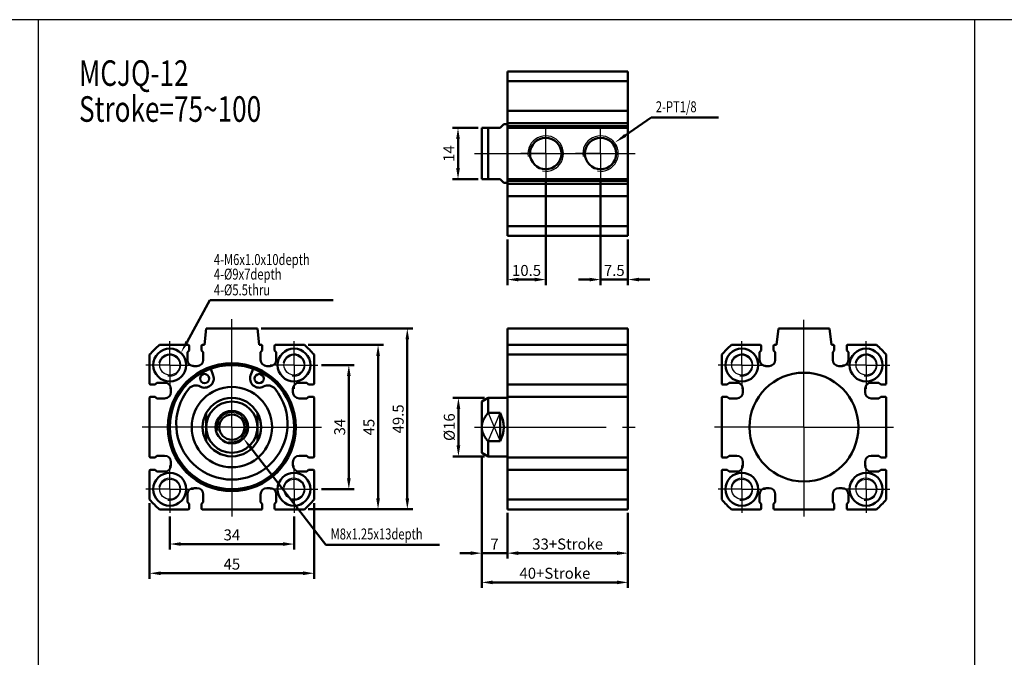
# Model space of a CAD drawing. Units: millimetres. Extents: x 1216 to 2285, y -222 to 421.
# Drawn here: x 1726 to 1995, y 246 to 421 of the extents above; entities that cross this region are included whole.
import ezdxf

# ---------------------------------------------------------------- set-up
doc = ezdxf.new("R2010")
doc.units = ezdxf.units.MM
doc.header["$LTSCALE"] = 3
doc.header["$PDMODE"] = 65
doc.header["$PDSIZE"] = 8.3
doc.linetypes.add('AM_ISO08W050', pattern=[18, 12, -1.5, 3, -1.5])
doc.linetypes.add('AM_ISO08W050X2', pattern=[9, 6, -0.75, 1.5, -0.75])
doc.layers.get('0').update_dxf_attribs({"linetype": 'CONTINUOUS'})
doc.layers.get('DEFPOINTS').update_dxf_attribs({"linetype": 'CONTINUOUS'})
for name, color, linetype, lineweight in [('AM_4', 3, 'CONTINUOUS', 25), ('AM_5', 5, 'CONTINUOUS', 50), ('AM_7', 1, 'AM_ISO08W050', 25), ('AM_VIS', 7, 'CONTINUOUS', 50)]:
    doc.layers.add(name, color=color, linetype=linetype, lineweight=lineweight)
doc.styles.add('CHINESET', font='simplex.shx', dxfattribs={"bigfont": 'chineset.shx'})
doc.styles.add('DAYUS', font='simplex', dxfattribs={"bigfont": 'dayus'})
doc.styles.get("Standard").update_dxf_attribs({"font": 'ISOCP.SHX'})
doc.dimstyles.new('AM_ISO$0', dxfattribs={"dimtxt": 3, "dimasz": 3, "dimexe": 1.5, "dimexo": 1, "dimgap": 1, "dimtad": 1, "dimdsep": 46, "dimtxsty": 'Standard', "dimcen": 0, "dimclrd": 256, "dimclre": 256, "dimclrt": 256, "dimadec": 0, "dimazin": 2, "dimtp": 0.1, "dimtm": 0.1, "dimtfac": 0.71, "dimtmove": 0, "dimatfit": 3, "dimfxl": 0, "dimtolj": 2, "dimlwd": -1, "dimlwe": -1, "dimarcsym": 0})

# ---------------------------------------------------------------- blocks, each defined once
blk = doc.blocks.new('*D38')
at = {"layer": 'AM_5'}
for p, q in [((1766.94, 284.88), (1766.94, 275.88)), ((1800.94, 284.88), (1800.94, 275.88)), ((1769.94, 277.38), (1797.94, 277.38))]:
    blk.add_line(p, q, dxfattribs=at)
for points in [[(1769.94, 277.88), (1769.94, 276.88), (1766.94, 277.38)], [(1797.94, 277.88), (1797.94, 276.88), (1800.94, 277.38)]]:
    blk.add_solid(points, dxfattribs=at)
at = {"layer": 'DEFPOINTS', "color": 0}
for p in [(1766.94, 285.88), (1800.94, 285.88), (1800.94, 277.38)]:
    blk.add_point(p, dxfattribs=at)
at = {"layer": 'AM_5', "insert": (1783.94, 279.88), "char_height": 3, "attachment_point": 5}
blk.add_mtext('\\A2;34', dxfattribs=at)
blk = doc.blocks.new('*D39')
at = {"layer": 'AM_5'}
for p, q in [((1761.44, 288.53), (1761.44, 267.88)), ((1806.44, 288.53), (1806.44, 267.88)), ((1764.44, 269.38), (1803.44, 269.38))]:
    blk.add_line(p, q, dxfattribs=at)
for points in [[(1764.44, 269.88), (1764.44, 268.88), (1761.44, 269.38)], [(1803.44, 269.88), (1803.44, 268.88), (1806.44, 269.38)]]:
    blk.add_solid(points, dxfattribs=at)
at = {"layer": 'DEFPOINTS', "color": 0}
for p in [(1761.44, 289.53), (1806.44, 289.53), (1806.44, 269.38)]:
    blk.add_point(p, dxfattribs=at)
at = {"layer": 'AM_5', "insert": (1783.94, 271.88), "char_height": 3, "attachment_point": 5}
blk.add_mtext('\\A2;45', dxfattribs=at)
blk = doc.blocks.new('*D40')
at = {"layer": 'AM_5'}
for p, q in [((1804.79, 331.88), (1825.44, 331.88)), ((1823.94, 289.88), (1823.94, 328.88)), ((1804.79, 286.88), (1825.44, 286.88))]:
    blk.add_line(p, q, dxfattribs=at)
for points in [[(1823.44, 328.88), (1824.44, 328.88), (1823.94, 331.88)], [(1823.44, 289.88), (1824.44, 289.88), (1823.94, 286.88)]]:
    blk.add_solid(points, dxfattribs=at)
at = {"layer": 'DEFPOINTS', "color": 0}
for p in [(1803.79, 331.88), (1823.94, 331.88), (1803.79, 286.88)]:
    blk.add_point(p, dxfattribs=at)
at = {"layer": 'AM_5', "insert": (1821.44, 309.38), "char_height": 3, "attachment_point": 5, "rotation": 90}
blk.add_mtext('\\A2;45', dxfattribs=at)
blk = doc.blocks.new('*D41')
at = {"layer": 'AM_5'}
for p, q in [((1808.44, 326.38), (1817.44, 326.38)), ((1815.94, 295.38), (1815.94, 323.38)), ((1808.44, 292.38), (1817.44, 292.38))]:
    blk.add_line(p, q, dxfattribs=at)
for points in [[(1815.44, 323.38), (1816.44, 323.38), (1815.94, 326.38)], [(1815.44, 295.38), (1816.44, 295.38), (1815.94, 292.38)]]:
    blk.add_solid(points, dxfattribs=at)
at = {"layer": 'DEFPOINTS', "color": 0}
for p in [(1807.44, 326.38), (1815.94, 326.38), (1807.44, 292.38)]:
    blk.add_point(p, dxfattribs=at)
at = {"layer": 'AM_5', "insert": (1813.44, 309.38), "char_height": 3, "attachment_point": 5, "rotation": 90}
blk.add_mtext('\\A2;34', dxfattribs=at)
blk = doc.blocks.new('*S79')
at = {"layer": 'AM_5', "color": 5}
for p, q in [((1593.86, 277.16), (1573.31, 303.73)), ((1624.96, 277.16), (1593.86, 277.16))]:
    blk.add_line(p, q, dxfattribs=at)
at = {"layer": 'AM_5', "color": 5, "lineweight": 35}
blk.add_trace([(1573.68, 304.02), (1572.95, 303.45), (1571.17, 306.5)], dxfattribs=at)
blk = doc.blocks.new('*D30')
at = {"layer": 'AM_5'}
for p, q in [((1791.94, 336.38), (1833.44, 336.38)), ((1831.94, 333.38), (1831.94, 289.88)), ((1804.79, 286.88), (1833.44, 286.88))]:
    blk.add_line(p, q, dxfattribs=at)
for points in [[(1831.44, 333.38), (1832.44, 333.38), (1831.94, 336.38)], [(1831.44, 289.88), (1832.44, 289.88), (1831.94, 286.88)]]:
    blk.add_solid(points, dxfattribs=at)
at = {"layer": 'DEFPOINTS', "color": 0}
for p in [(1790.94, 336.38), (1803.79, 286.88), (1831.94, 286.88)]:
    blk.add_point(p, dxfattribs=at)
at = {"layer": 'AM_5', "insert": (1829.44, 311.63), "char_height": 3, "attachment_point": 5, "rotation": 90}
blk.add_mtext('\\A2;49.5', dxfattribs=at)
blk = doc.blocks.new('*D31')
at = {"layer": 'AM_5'}
for p, q in [((1859.31, 285.88), (1859.31, 273.38)), ((1892.31, 285.88), (1892.31, 273.38)), ((1862.31, 274.88), (1889.31, 274.88))]:
    blk.add_line(p, q, dxfattribs=at)
for points in [[(1862.31, 275.38), (1862.31, 274.38), (1859.31, 274.88)], [(1889.31, 275.38), (1889.31, 274.38), (1892.31, 274.88)]]:
    blk.add_solid(points, dxfattribs=at)
at = {"layer": 'DEFPOINTS', "color": 0}
for p in [(1859.31, 286.88), (1892.31, 286.88), (1892.31, 274.88)]:
    blk.add_point(p, dxfattribs=at)
at = {"layer": 'AM_5', "insert": (1875.81, 277.38), "char_height": 3, "attachment_point": 5}
blk.add_mtext('\\A2;33+Stroke', dxfattribs=at)
blk = doc.blocks.new('*D32')
at = {"layer": 'AM_5'}
for p, q in [((1852.31, 301.38), (1852.31, 273.38)), ((1859.31, 285.88), (1859.31, 273.38)), ((1849.31, 274.88), (1846.31, 274.88)), ((1852.31, 274.88), (1859.31, 274.88)), ((1862.31, 274.88), (1865.31, 274.88))]:
    blk.add_line(p, q, dxfattribs=at)
for points in [[(1849.31, 275.38), (1849.31, 274.38), (1852.31, 274.88)], [(1862.31, 275.38), (1862.31, 274.38), (1859.31, 274.88)]]:
    blk.add_solid(points, dxfattribs=at)
at = {"layer": 'DEFPOINTS', "color": 0}
for p in [(1852.31, 302.38), (1859.31, 286.88), (1859.31, 274.88)]:
    blk.add_point(p, dxfattribs=at)
at = {"layer": 'AM_5', "insert": (1855.81, 277.38), "char_height": 3, "attachment_point": 5}
blk.add_mtext('\\A2;7', dxfattribs=at)
blk = doc.blocks.new('*D33')
at = {"layer": 'AM_5'}
for p, q in [((1852.31, 301.38), (1852.31, 265.38)), ((1892.31, 285.88), (1892.31, 265.38)), ((1855.31, 266.88), (1889.31, 266.88))]:
    blk.add_line(p, q, dxfattribs=at)
for points in [[(1855.31, 267.38), (1855.31, 266.38), (1852.31, 266.88)], [(1889.31, 267.38), (1889.31, 266.38), (1892.31, 266.88)]]:
    blk.add_solid(points, dxfattribs=at)
at = {"layer": 'DEFPOINTS', "color": 0}
for p in [(1852.31, 302.38), (1892.31, 286.88), (1892.31, 266.88)]:
    blk.add_point(p, dxfattribs=at)
at = {"layer": 'AM_5', "insert": (1872.31, 269.38), "char_height": 3, "attachment_point": 5}
blk.add_mtext('\\A2;40+Stroke', dxfattribs=at)
blk = doc.blocks.new('*D34')
at = {"layer": 'AM_5'}
for p, q in [((1853.04, 317.38), (1844.42, 317.38)), ((1845.92, 304.38), (1845.92, 314.38)), ((1853.04, 301.38), (1844.42, 301.38))]:
    blk.add_line(p, q, dxfattribs=at)
for points in [[(1845.42, 314.38), (1846.42, 314.38), (1845.92, 317.38)], [(1845.42, 304.38), (1846.42, 304.38), (1845.92, 301.38)]]:
    blk.add_solid(points, dxfattribs=at)
at = {"layer": 'DEFPOINTS', "color": 0}
for p in [(1845.92, 317.38), (1854.04, 317.38), (1854.04, 301.38)]:
    blk.add_point(p, dxfattribs=at)
at = {"layer": 'AM_5', "insert": (1843.42, 309.38), "char_height": 3, "attachment_point": 5, "rotation": 90}
blk.add_mtext('\\A2;%%c16', dxfattribs=at)
blk = doc.blocks.new('*D35')
at = {"layer": 'AM_5'}
for p, q in [((1869.81, 376.42), (1869.81, 348.27)), ((1859.31, 360.77), (1859.31, 348.27)), ((1862.31, 349.77), (1866.81, 349.77))]:
    blk.add_line(p, q, dxfattribs=at)
for points in [[(1862.31, 350.27), (1862.31, 349.27), (1859.31, 349.77)], [(1866.81, 350.27), (1866.81, 349.27), (1869.81, 349.77)]]:
    blk.add_solid(points, dxfattribs=at)
at = {"layer": 'DEFPOINTS', "color": 0}
for p in [(1869.81, 377.42), (1859.31, 361.77), (1869.81, 349.77)]:
    blk.add_point(p, dxfattribs=at)
at = {"layer": 'AM_5', "insert": (1864.56, 352.27), "char_height": 3, "attachment_point": 5}
blk.add_mtext('\\A2;10.5', dxfattribs=at)
blk = doc.blocks.new('*D36')
at = {"layer": 'AM_5'}
for p, q in [((1884.81, 376.42), (1884.81, 348.27)), ((1892.31, 360.77), (1892.31, 348.27)), ((1881.81, 349.77), (1878.81, 349.77)), ((1884.81, 349.77), (1892.31, 349.77)), ((1895.31, 349.77), (1898.31, 349.77))]:
    blk.add_line(p, q, dxfattribs=at)
for points in [[(1881.81, 350.27), (1881.81, 349.27), (1884.81, 349.77)], [(1895.31, 350.27), (1895.31, 349.27), (1892.31, 349.77)]]:
    blk.add_solid(points, dxfattribs=at)
at = {"layer": 'DEFPOINTS', "color": 0}
for p in [(1884.81, 377.42), (1892.31, 361.77), (1892.31, 349.77)]:
    blk.add_point(p, dxfattribs=at)
at = {"layer": 'AM_5', "insert": (1888.56, 352.27), "char_height": 3, "attachment_point": 5}
blk.add_mtext('\\A2;7.5', dxfattribs=at)
blk = doc.blocks.new('*D37')
at = {"layer": 'AM_5'}
for p, q in [((1851.31, 391.27), (1844.31, 391.27)), ((1845.81, 388.27), (1845.81, 380.27)), ((1851.31, 377.27), (1844.31, 377.27))]:
    blk.add_line(p, q, dxfattribs=at)
for points in [[(1845.31, 388.27), (1846.31, 388.27), (1845.81, 391.27)], [(1845.31, 380.27), (1846.31, 380.27), (1845.81, 377.27)]]:
    blk.add_solid(points, dxfattribs=at)
at = {"layer": 'DEFPOINTS', "color": 0}
for p in [(1852.31, 391.27), (1845.81, 377.27), (1852.31, 377.27)]:
    blk.add_point(p, dxfattribs=at)
at = {"layer": 'AM_5', "insert": (1843.31, 384.27), "char_height": 3, "attachment_point": 5, "rotation": 90}
blk.add_mtext('\\A2;14', dxfattribs=at)
blk = doc.blocks.new('*S80')
at = {"layer": 'AM_5', "color": 5}
for p, q in [((1694.33, 394.1), (1687.25, 389.21)), ((1712.83, 394.1), (1694.33, 394.1))]:
    blk.add_line(p, q, dxfattribs=at)
at = {"layer": 'AM_5', "color": 5, "lineweight": 35}
blk.add_trace([(1686.99, 389.59), (1687.51, 388.83), (1684.37, 387.22)], dxfattribs=at)
blk = doc.blocks.new('*S81')
at = {"layer": 'AM_5', "color": 5}
for p, q in [((1562.1, 344.09), (1555.88, 332.76)), ((1595.85, 344.09), (1562.1, 344.09))]:
    blk.add_line(p, q, dxfattribs=at)
at = {"layer": 'AM_5', "color": 5, "lineweight": 35}
blk.add_trace([(1555.48, 332.98), (1556.29, 332.53), (1554.2, 329.69)], dxfattribs=at)

msp = doc.modelspace()

# ---------------------------------------------------------------- linework, layer by layer
at = {"color": 4}
for p, q in [((1730.915, 420.913), (1730.915, -110.509)), ((1987.127, 420.913), (1987.127, -110.509))]:
    msp.add_line(p, q, dxfattribs=at)
for p, q in [((1854.037, 305.504), (1857.305, 313.25)), ((1854.037, 313.25), (1857.305, 305.504))]:
    msp.add_line(p, q)
msp.add_lwpolyline([(1216.032, -110.509), (2284.696, -110.509), (2284.696, 420.913), (1216.032, 420.913)], close=True, dxfattribs=at)
for centre in [(1766.945, 326.377), (1800.945, 326.377), (1923.455, 326.377), (1957.455, 326.377), (1766.945, 292.377), (1800.945, 292.377), (1923.455, 292.377), (1957.455, 292.377)]:
    msp.add_circle(centre, 2.75)
at = {"layer": 'AM_4'}
for centre, radius, start, end in [((1869.805, 384.272), 4.85, 260, 190), ((1884.805, 384.272), 4.85, 260, 190), ((1766.945, 326.377), 3, 260, 170), ((1800.945, 326.377), 3, 260, 170), ((1923.455, 326.377), 3, 260, 170), ((1957.455, 326.377), 3, 260, 170), ((1783.945, 309.377), 4, 256.42234, 193.01833), ((1766.945, 292.377), 3, 260, 170), ((1800.945, 292.377), 3, 260, 170), ((1923.455, 292.377), 3, 260, 170), ((1957.455, 292.377), 3, 260, 170)]:
    msp.add_arc(centre, radius, start, end, dxfattribs=at)
at = {"layer": 'AM_7', "linetype": 'AM_ISO08W050X2'}
for p, q in [((1869.805, 384.272), (1869.805, 391.122)), ((1884.805, 384.272), (1884.805, 391.122)), ((1869.805, 384.272), (1862.955, 384.272)), ((1869.805, 384.272), (1876.655, 384.272)), ((1869.805, 384.272), (1869.805, 377.422)), ((1884.805, 384.272), (1877.955, 384.272)), ((1884.805, 384.272), (1891.655, 384.272)), ((1884.805, 384.272), (1884.805, 377.422)), ((1766.945, 326.377), (1766.945, 332.877)), ((1800.945, 326.377), (1800.945, 332.877)), ((1923.455, 326.377), (1923.455, 332.877)), ((1957.455, 326.377), (1957.455, 332.877)), ((1766.945, 326.377), (1760.445, 326.377)), ((1766.945, 326.377), (1773.445, 326.377)), ((1766.945, 326.377), (1766.945, 319.877)), ((1800.945, 326.377), (1794.445, 326.377)), ((1800.945, 326.377), (1807.445, 326.377)), ((1800.945, 326.377), (1800.945, 319.877)), ((1923.455, 326.377), (1916.955, 326.377)), ((1923.455, 326.377), (1929.955, 326.377)), ((1923.455, 326.377), (1923.455, 319.877)), ((1957.455, 326.377), (1950.955, 326.377)), ((1957.455, 326.377), (1963.955, 326.377)), ((1957.455, 326.377), (1957.455, 319.877)), ((1766.945, 292.377), (1766.945, 298.877)), ((1800.945, 292.377), (1800.945, 298.877)), ((1923.455, 292.377), (1923.455, 298.877)), ((1957.455, 292.377), (1957.455, 298.877)), ((1766.945, 292.377), (1760.445, 292.377)), ((1766.945, 292.377), (1773.445, 292.377)), ((1766.945, 292.377), (1766.945, 285.877)), ((1800.945, 292.377), (1794.445, 292.377)), ((1800.945, 292.377), (1807.445, 292.377)), ((1800.945, 292.377), (1800.945, 285.877)), ((1923.455, 292.377), (1916.955, 292.377)), ((1923.455, 292.377), (1929.955, 292.377)), ((1923.455, 292.377), (1923.455, 285.877)), ((1957.455, 292.377), (1950.955, 292.377)), ((1957.455, 292.377), (1963.955, 292.377)), ((1957.455, 292.377), (1957.455, 285.877))]:
    msp.add_line(p, q, dxfattribs=at)
at = {"layer": 'AM_7'}
for p, q in [((1850.305, 384.272), (1894.305, 384.272)), ((1783.945, 309.377), (1783.945, 338.937)), ((1940.455, 309.377), (1940.455, 338.714)), ((1783.945, 309.377), (1759.445, 309.377)), ((1783.945, 309.377), (1808.445, 309.377)), ((1783.945, 309.377), (1783.945, 284.877)), ((1850.305, 309.377), (1894.305, 309.377)), ((1940.455, 309.377), (1915.955, 309.377)), ((1940.455, 309.377), (1964.955, 309.377)), ((1940.455, 309.377), (1940.455, 284.877))]:
    msp.add_line(p, q, dxfattribs=at)
at = {"layer": 'AM_VIS'}
for p, q in [((1892.305, 406.772), (1859.305, 406.772)), ((1859.305, 404.115), (1859.305, 406.772)), ((1892.305, 406.772), (1892.305, 404.115)), ((1892.305, 404.115), (1859.305, 404.115)), ((1859.305, 404.115), (1859.305, 396.172)), ((1892.305, 396.172), (1892.305, 404.115)), ((1859.305, 396.172), (1859.305, 395.972)), ((1892.305, 395.972), (1859.305, 395.972)), ((1859.305, 394.722), (1859.305, 395.972)), ((1892.305, 395.972), (1892.305, 396.172)), ((1892.305, 395.972), (1892.305, 394.722)), ((1859.305, 393.822), (1859.305, 394.722)), ((1859.305, 392.572), (1859.305, 393.822)), ((1892.305, 394.722), (1892.305, 393.822)), ((1892.305, 393.822), (1892.305, 392.572)), ((1852.305, 391.272), (1854.037, 391.272)), ((1852.305, 377.272), (1852.305, 391.272)), ((1857.305, 391.272), (1854.037, 391.272)), ((1854.037, 391.272), (1854.037, 377.272)), ((1857.305, 391.272), (1858.305, 392.272)), ((1859.305, 392.272), (1858.305, 392.272)), ((1892.305, 392.572), (1859.305, 392.572)), ((1859.305, 392.572), (1859.305, 392.372)), ((1859.305, 392.372), (1859.305, 391.772)), ((1892.305, 391.772), (1859.305, 391.772)), ((1859.305, 391.772), (1859.305, 391.272)), ((1892.305, 391.272), (1859.305, 391.272)), ((1859.305, 391.272), (1859.305, 377.272)), ((1892.305, 392.372), (1892.305, 392.572)), ((1892.305, 391.772), (1892.305, 392.372)), ((1892.305, 391.272), (1892.305, 391.772)), ((1892.305, 377.272), (1892.305, 391.272)), ((1852.305, 377.272), (1854.037, 377.272)), ((1854.037, 377.272), (1857.305, 377.272)), ((1858.305, 376.272), (1857.305, 377.272)), ((1892.305, 377.272), (1859.305, 377.272)), ((1859.305, 377.272), (1859.305, 376.772)), ((1892.305, 376.772), (1892.305, 377.272)), ((1859.305, 376.272), (1858.305, 376.272)), ((1892.305, 376.772), (1859.305, 376.772)), ((1859.305, 376.772), (1859.305, 376.172)), ((1859.305, 376.172), (1859.305, 375.972)), ((1892.305, 375.972), (1859.305, 375.972)), ((1859.305, 374.722), (1859.305, 375.972)), ((1859.305, 373.822), (1859.305, 374.722)), ((1892.305, 376.172), (1892.305, 376.772)), ((1892.305, 375.972), (1892.305, 376.172)), ((1892.305, 375.972), (1892.305, 374.722)), ((1892.305, 374.722), (1892.305, 373.822)), ((1859.305, 372.572), (1859.305, 373.822)), ((1892.305, 372.572), (1859.305, 372.572)), ((1859.305, 372.572), (1859.305, 372.372)), ((1859.305, 372.372), (1859.305, 364.429)), ((1892.305, 373.822), (1892.305, 372.572)), ((1892.305, 372.372), (1892.305, 372.572)), ((1892.305, 364.429), (1892.305, 372.372)), ((1892.305, 364.429), (1859.305, 364.429)), ((1859.305, 361.772), (1859.305, 364.429)), ((1892.305, 364.429), (1892.305, 361.772)), ((1892.305, 361.772), (1859.305, 361.772)), ((1776.445, 331.877), (1776.945, 336.377)), ((1776.945, 336.377), (1790.945, 336.377)), ((1790.945, 336.377), (1791.445, 331.877)), ((1892.305, 336.377), (1859.305, 336.377)), ((1859.305, 336.377), (1859.305, 331.877)), ((1892.305, 331.877), (1892.305, 336.377)), ((1932.955, 331.877), (1933.455, 336.377)), ((1933.455, 336.377), (1947.455, 336.377)), ((1947.455, 336.377), (1947.955, 331.877)), ((1764.102, 331.877), (1772.045, 331.877)), ((1772.245, 330.377), (1772.245, 331.677)), ((1775.645, 331.677), (1775.645, 330.377)), ((1775.845, 331.877), (1776.445, 331.877)), ((1791.445, 331.877), (1792.045, 331.877)), ((1792.245, 330.377), (1792.245, 331.677)), ((1795.645, 331.677), (1795.645, 330.377)), ((1795.845, 331.877), (1803.788, 331.877)), ((1892.305, 331.877), (1859.305, 331.877)), ((1859.305, 329.22), (1859.305, 331.877)), ((1892.305, 331.877), (1892.305, 329.22)), ((1920.612, 331.877), (1928.555, 331.877)), ((1928.755, 330.377), (1928.755, 331.677)), ((1932.155, 331.677), (1932.155, 330.377)), ((1932.355, 331.877), (1932.955, 331.877)), ((1947.955, 331.877), (1948.555, 331.877)), ((1948.755, 330.377), (1948.755, 331.677)), ((1952.155, 331.677), (1952.155, 330.377)), ((1952.355, 331.877), (1960.298, 331.877)), ((1761.445, 321.277), (1761.445, 329.22)), ((1771.795, 329.877), (1772.245, 330.377)), ((1771.795, 327.777), (1771.795, 329.877)), ((1775.645, 330.377), (1776.095, 329.877)), ((1776.095, 329.877), (1776.095, 327.777)), ((1791.795, 329.877), (1792.245, 330.377)), ((1791.795, 327.777), (1791.795, 329.877)), ((1795.645, 330.377), (1796.095, 329.877)), ((1796.095, 329.877), (1796.095, 327.777)), ((1806.445, 329.22), (1806.445, 321.277)), ((1892.305, 329.22), (1859.305, 329.22)), ((1859.305, 329.22), (1859.305, 321.277)), ((1892.305, 321.277), (1892.305, 329.22)), ((1917.955, 321.277), (1917.955, 329.22)), ((1928.305, 329.877), (1928.755, 330.377)), ((1928.305, 327.777), (1928.305, 329.877)), ((1932.155, 330.377), (1932.605, 329.877)), ((1932.605, 329.877), (1932.605, 327.777)), ((1948.305, 329.877), (1948.755, 330.377)), ((1948.305, 327.777), (1948.305, 329.877)), ((1952.155, 330.377), (1952.605, 329.877)), ((1952.605, 329.877), (1952.605, 327.777)), ((1962.955, 329.22), (1962.955, 321.277)), ((1774.395, 326.077), (1773.495, 326.077)), ((1794.395, 326.077), (1793.495, 326.077)), ((1930.905, 326.077), (1930.005, 326.077)), ((1950.905, 326.077), (1950.005, 326.077)), ((1778.165, 325.364), (1778.83, 323.525)), ((1789.06, 323.525), (1789.725, 325.364)), ((1761.645, 321.077), (1762.945, 321.077)), ((1762.945, 321.077), (1763.445, 321.527)), ((1763.445, 321.527), (1765.545, 321.527)), ((1802.345, 321.527), (1804.445, 321.527)), ((1804.445, 321.527), (1804.945, 321.077)), ((1804.945, 321.077), (1806.245, 321.077)), ((1859.305, 321.277), (1859.305, 321.077)), ((1892.305, 321.077), (1859.305, 321.077)), ((1859.305, 319.827), (1859.305, 321.077)), ((1892.305, 321.077), (1892.305, 321.277)), ((1892.305, 321.077), (1892.305, 319.827)), ((1918.155, 321.077), (1919.455, 321.077)), ((1919.455, 321.077), (1919.955, 321.527)), ((1919.955, 321.527), (1922.055, 321.527)), ((1958.855, 321.527), (1960.955, 321.527)), ((1960.955, 321.527), (1961.455, 321.077)), ((1961.455, 321.077), (1962.755, 321.077)), ((1767.245, 319.827), (1767.245, 318.927)), ((1800.645, 318.927), (1800.645, 319.827)), ((1859.305, 318.927), (1859.305, 319.827)), ((1859.305, 317.677), (1859.305, 318.927)), ((1892.305, 319.827), (1892.305, 318.927)), ((1892.305, 318.927), (1892.305, 317.677)), ((1923.755, 319.827), (1923.755, 318.927)), ((1957.155, 318.927), (1957.155, 319.827)), ((1761.445, 301.277), (1761.445, 317.477)), ((1762.945, 317.677), (1761.645, 317.677)), ((1763.445, 317.227), (1762.945, 317.677)), ((1765.545, 317.227), (1763.445, 317.227)), ((1804.445, 317.227), (1802.345, 317.227)), ((1804.945, 317.677), (1804.445, 317.227)), ((1806.245, 317.677), (1804.945, 317.677)), ((1806.445, 317.477), (1806.445, 301.277)), ((1852.305, 316.377), (1854.037, 317.377)), ((1852.305, 309.377), (1852.305, 316.377)), ((1859.305, 317.377), (1854.037, 317.377)), ((1854.037, 317.377), (1854.037, 313.25)), ((1892.305, 317.677), (1859.305, 317.677)), ((1859.305, 317.677), (1859.305, 317.477)), ((1859.305, 317.477), (1859.305, 301.277)), ((1892.305, 317.477), (1892.305, 317.677)), ((1892.305, 301.277), (1892.305, 317.477)), ((1917.955, 301.277), (1917.955, 317.477)), ((1919.455, 317.677), (1918.155, 317.677)), ((1919.955, 317.227), (1919.455, 317.677)), ((1922.055, 317.227), (1919.955, 317.227)), ((1960.955, 317.227), (1958.855, 317.227)), ((1961.455, 317.677), (1960.955, 317.227)), ((1962.755, 317.677), (1961.455, 317.677)), ((1962.955, 317.477), (1962.955, 301.277)), ((1776.945, 313.25), (1776.945, 309.377)), ((1790.945, 313.25), (1790.945, 309.377)), ((1854.037, 313.25), (1857.305, 313.25)), ((1857.305, 313.25), (1857.305, 305.504)), ((1776.945, 309.377), (1776.945, 305.504)), ((1790.945, 309.377), (1790.945, 305.504)), ((1852.305, 302.377), (1852.305, 309.377)), ((1857.305, 305.504), (1854.037, 305.504)), ((1854.037, 305.504), (1854.037, 301.377)), ((1852.305, 302.377), (1854.037, 301.377)), ((1761.645, 301.077), (1762.945, 301.077)), ((1762.945, 301.077), (1763.445, 301.527)), ((1763.445, 301.527), (1765.545, 301.527)), ((1767.245, 299.827), (1767.245, 298.927)), ((1800.645, 298.927), (1800.645, 299.827)), ((1802.345, 301.527), (1804.445, 301.527)), ((1804.445, 301.527), (1804.945, 301.077)), ((1804.945, 301.077), (1806.245, 301.077)), ((1859.305, 301.377), (1854.037, 301.377)), ((1859.305, 301.277), (1859.305, 301.077)), ((1892.305, 301.077), (1859.305, 301.077)), ((1859.305, 299.827), (1859.305, 301.077)), ((1859.305, 298.927), (1859.305, 299.827)), ((1892.305, 301.077), (1892.305, 301.277)), ((1892.305, 301.077), (1892.305, 299.827)), ((1892.305, 299.827), (1892.305, 298.927)), ((1918.155, 301.077), (1919.455, 301.077)), ((1919.455, 301.077), (1919.955, 301.527)), ((1919.955, 301.527), (1922.055, 301.527)), ((1923.755, 299.827), (1923.755, 298.927)), ((1957.155, 298.927), (1957.155, 299.827)), ((1958.855, 301.527), (1960.955, 301.527)), ((1960.955, 301.527), (1961.455, 301.077)), ((1961.455, 301.077), (1962.755, 301.077)), ((1761.445, 289.534), (1761.445, 297.477)), ((1762.945, 297.677), (1761.645, 297.677)), ((1763.445, 297.227), (1762.945, 297.677)), ((1765.545, 297.227), (1763.445, 297.227)), ((1804.445, 297.227), (1802.345, 297.227)), ((1804.945, 297.677), (1804.445, 297.227)), ((1806.245, 297.677), (1804.945, 297.677)), ((1806.445, 297.477), (1806.445, 289.534)), ((1859.305, 297.677), (1859.305, 298.927)), ((1892.305, 297.677), (1859.305, 297.677)), ((1859.305, 297.677), (1859.305, 297.477)), ((1859.305, 297.477), (1859.305, 289.534)), ((1892.305, 298.927), (1892.305, 297.677)), ((1892.305, 297.477), (1892.305, 297.677)), ((1892.305, 289.534), (1892.305, 297.477)), ((1917.955, 289.534), (1917.955, 297.477)), ((1919.455, 297.677), (1918.155, 297.677)), ((1919.955, 297.227), (1919.455, 297.677)), ((1922.055, 297.227), (1919.955, 297.227)), ((1960.955, 297.227), (1958.855, 297.227)), ((1961.455, 297.677), (1960.955, 297.227)), ((1962.755, 297.677), (1961.455, 297.677)), ((1962.955, 297.477), (1962.955, 289.534)), ((1771.795, 288.877), (1771.795, 290.977)), ((1773.495, 292.677), (1774.395, 292.677)), ((1776.095, 290.977), (1776.095, 288.877)), ((1791.795, 288.877), (1791.795, 290.977)), ((1793.495, 292.677), (1794.395, 292.677)), ((1796.095, 290.977), (1796.095, 288.877)), ((1928.305, 288.877), (1928.305, 290.977)), ((1930.005, 292.677), (1930.905, 292.677)), ((1932.605, 290.977), (1932.605, 288.877)), ((1948.305, 288.877), (1948.305, 290.977)), ((1950.005, 292.677), (1950.905, 292.677)), ((1952.605, 290.977), (1952.605, 288.877)), ((1772.245, 288.377), (1771.795, 288.877)), ((1772.245, 287.077), (1772.245, 288.377)), ((1776.095, 288.877), (1775.645, 288.377)), ((1775.645, 288.377), (1775.645, 287.077)), ((1792.245, 288.377), (1791.795, 288.877)), ((1792.245, 287.077), (1792.245, 288.377)), ((1796.095, 288.877), (1795.645, 288.377)), ((1795.645, 288.377), (1795.645, 287.077)), ((1892.305, 289.534), (1859.305, 289.534)), ((1859.305, 286.877), (1859.305, 289.534)), ((1892.305, 289.534), (1892.305, 286.877)), ((1928.755, 288.377), (1928.305, 288.877)), ((1928.755, 287.077), (1928.755, 288.377)), ((1932.605, 288.877), (1932.155, 288.377)), ((1932.155, 288.377), (1932.155, 287.077)), ((1948.755, 288.377), (1948.305, 288.877)), ((1948.755, 287.077), (1948.755, 288.377)), ((1952.605, 288.877), (1952.155, 288.377)), ((1952.155, 288.377), (1952.155, 287.077)), ((1772.045, 286.877), (1764.102, 286.877)), ((1792.045, 286.877), (1775.845, 286.877)), ((1803.788, 286.877), (1795.845, 286.877)), ((1892.305, 286.877), (1859.305, 286.877)), ((1928.555, 286.877), (1920.612, 286.877)), ((1948.555, 286.877), (1932.355, 286.877)), ((1960.298, 286.877), (1952.355, 286.877))]:
    msp.add_line(p, q, dxfattribs=at)
for centre, radius in [((1869.805, 384.272), 4.3), ((1884.805, 384.272), 4.3), ((1766.945, 326.377), 4.5), ((1800.945, 326.377), 4.5), ((1923.455, 326.377), 4.5), ((1957.455, 326.377), 4.5), ((1783.945, 309.377), 17.5), ((1783.945, 309.377), 17), ((1776.479, 322.675), 1.25), ((1791.411, 322.675), 1.25), ((1940.455, 309.377), 14.9), ((1783.945, 309.377), 11), ((1783.945, 309.377), 4.456), ((1783.945, 309.377), 3.456), ((1766.945, 292.377), 4.5), ((1800.945, 292.377), 4.5), ((1923.455, 292.377), 4.5), ((1957.455, 292.377), 4.5)]:
    msp.add_circle(centre, radius, dxfattribs=at)
for centre, radius, start, end in [((1783.945, 309.377), 30, 131.40962, 138.59038), ((1772.045, 331.677), 0.2, 0, 90), ((1775.845, 331.677), 0.2, 90, 180), ((1792.045, 331.677), 0.2, 0, 90), ((1795.845, 331.677), 0.2, 90, 180), ((1783.945, 309.377), 30, 41.40962, 48.59038), ((1940.455, 309.377), 30, 131.40962, 138.59038), ((1928.555, 331.677), 0.2, 0, 90), ((1932.355, 331.677), 0.2, 90, 180), ((1948.555, 331.677), 0.2, 0, 90), ((1952.355, 331.677), 0.2, 90, 180), ((1940.455, 309.377), 30, 41.40962, 48.59038), ((1773.495, 327.777), 1.7, 180, 270), ((1774.395, 327.777), 1.7, 270, 0), ((1793.495, 327.777), 1.7, 180, 270), ((1794.395, 327.777), 1.7, 270, 0), ((1930.005, 327.777), 1.7, 180, 270), ((1930.905, 327.777), 1.7, 270, 0), ((1950.005, 327.777), 1.7, 180, 270), ((1950.905, 327.777), 1.7, 270, 0), ((1776.479, 322.675), 2.5, 241.31, 19.87687), ((1791.411, 322.675), 2.5, 160.12313, 298.69), ((1761.645, 321.277), 0.2, 180, 270), ((1765.545, 319.827), 1.7, 0, 90), ((1774.079, 318.289), 2.5, 61.31, 140.83635), ((1793.811, 318.289), 2.5, 39.16365, 118.69), ((1802.345, 319.827), 1.7, 90, 180), ((1806.245, 321.277), 0.2, 270, 0), ((1918.155, 321.277), 0.2, 180, 270), ((1922.055, 319.827), 1.7, 0, 90), ((1958.855, 319.827), 1.7, 90, 180), ((1962.755, 321.277), 0.2, 270, 0), ((1765.545, 318.927), 1.7, 270, 0), ((1783.945, 310.252), 15.225, 140.83635, 39.16365), ((1802.345, 318.927), 1.7, 180, 270), ((1922.055, 318.927), 1.7, 270, 0), ((1958.855, 318.927), 1.7, 180, 270), ((1761.645, 317.477), 0.2, 90, 180), ((1783.945, 309.377), 8, 28.95502, 151.04498), ((1783.945, 309.377), 7, 0, 180), ((1806.245, 317.477), 0.2, 0, 90), ((1918.155, 317.477), 0.2, 90, 180), ((1962.755, 317.477), 0.2, 0, 90), ((1783.945, 309.377), 8, 151.04498, 208.95502), ((1783.945, 309.377), 8, 331.04498, 28.95502), ((1850.305, 309.377), 8, 331.04498, 28.95502), ((1783.945, 309.377), 7, 180, 0), ((1783.945, 309.377), 8, 208.95502, 331.04498), ((1761.645, 301.277), 0.2, 180, 270), ((1765.545, 299.827), 1.7, 0, 90), ((1802.345, 299.827), 1.7, 90, 180), ((1806.245, 301.277), 0.2, 270, 0), ((1918.155, 301.277), 0.2, 180, 270), ((1922.055, 299.827), 1.7, 0, 90), ((1958.855, 299.827), 1.7, 90, 180), ((1962.755, 301.277), 0.2, 270, 0), ((1761.645, 297.477), 0.2, 90, 180), ((1765.545, 298.927), 1.7, 270, 0), ((1802.345, 298.927), 1.7, 180, 270), ((1806.245, 297.477), 0.2, 0, 90), ((1918.155, 297.477), 0.2, 90, 180), ((1922.055, 298.927), 1.7, 270, 0), ((1958.855, 298.927), 1.7, 180, 270), ((1962.755, 297.477), 0.2, 0, 90), ((1773.495, 290.977), 1.7, 90, 180), ((1774.395, 290.977), 1.7, 0, 90), ((1793.495, 290.977), 1.7, 90, 180), ((1794.395, 290.977), 1.7, 0, 90), ((1930.005, 290.977), 1.7, 90, 180), ((1930.905, 290.977), 1.7, 0, 90), ((1950.005, 290.977), 1.7, 90, 180), ((1950.905, 290.977), 1.7, 0, 90), ((1783.945, 309.377), 30, 221.40962, 228.59038), ((1783.945, 309.377), 30, 311.40962, 318.59038), ((1940.455, 309.377), 30, 221.40962, 228.59038), ((1940.455, 309.377), 30, 311.40962, 318.59038), ((1772.045, 287.077), 0.2, 270, 0), ((1775.845, 287.077), 0.2, 180, 270), ((1792.045, 287.077), 0.2, 270, 0), ((1795.845, 287.077), 0.2, 180, 270), ((1928.555, 287.077), 0.2, 270, 0), ((1932.355, 287.077), 0.2, 180, 270), ((1948.555, 287.077), 0.2, 270, 0), ((1952.355, 287.077), 0.2, 180, 270)]:
    msp.add_arc(centre, radius, start, end, dxfattribs=at)
for points in [[(1852.305, 309.377), (1852.305, 311.185), (1854.037, 313.25)], [(1854.037, 305.504), (1852.305, 307.57), (1852.305, 309.377)]]:
    msp.add_rational_spline(points, [1, 1.03509833901, 1], degree=2, dxfattribs=at)

# ---------------------------------------------------------------- block references
at = {"layer": 'AM_5'}
for name, p in [('*S80', (204.283, 0)), ('*S81', (215.792, 0)), ('*S79', (215.792, 0))]:
    msp.add_blockref(name, p, dxfattribs=at)

# ---------------------------------------------------------------- texts
at = {"style": 'CHINESET', "width": 0.75}
for s, p in [('MCJQ-12', (1742.127, 402.793)), ('Stroke=75~100', (1742.127, 392.957))]:
    msp.add_text(s, height=7, dxfattribs=at).set_placement(p)
at = {"layer": 'AM_5', "style": 'DAYUS', "width": 0.75}
for s, p in [('2-PT1/8', (1899.926, 395.568)), ('4-M6x1.0x10depth', (1779.022, 353.755)), ('4-%%C9x7depth', (1779.022, 349.761)), ('4-%%C5.5thru', (1779.022, 345.449)), ('M8x1.25x13depth', (1810.967, 278.633))]:
    msp.add_text(s, height=3, dxfattribs=at).set_placement(p)

# ---------------------------------------------------------------- dimensions: what is measured, and where the dimension line sits
at = {"layer": 'AM_5'}
for base, p1, p2, override, picture, middle in [((1845.805, 377.272), (1852.305, 391.272), (1852.305, 377.272), {"dimtdec": 8}, '*D37', (1843.305, 384.272)), ((1831.945, 286.877), (1790.945, 336.377), (1803.788, 286.877), {"dimscale": 1, "dimlfac": 1}, '*D30', (1829.445, 311.627)), ((1823.945, 331.877), (1803.788, 286.877), (1803.788, 331.877), {"dimtdec": 8}, '*D40', (1821.445, 309.377)), ((1815.945, 326.377), (1807.445, 292.377), (1807.445, 326.377), {"dimtdec": 8}, '*D41', (1813.445, 309.377))]:
    dim = msp.add_linear_dim(base=base, p1=p1, p2=p2, angle=90, dimstyle='AM_ISO$0', override=override, dxfattribs=at)
    dim.commit()
    dim.dimension.update_dxf_attribs({"geometry": picture, "text_midpoint": middle})
for base, p1, p2, picture, middle in [((1869.805, 349.772), (1859.305, 361.772), (1869.805, 377.422), '*D35', (1864.555, 352.272)), ((1806.445, 269.377), (1761.445, 289.534), (1806.445, 289.534), '*D39', (1783.945, 271.877)), ((1800.945, 277.377), (1766.945, 285.877), (1800.945, 285.877), '*D38', (1783.945, 279.877))]:
    dim = msp.add_linear_dim(base=base, p1=p1, p2=p2, dimstyle='AM_ISO$0', override={"dimtdec": 8}, dxfattribs=at)
    dim.commit()
    dim.dimension.update_dxf_attribs({"geometry": picture, "text_midpoint": middle})
for base, p1, p2, picture, middle in [((1892.305, 349.772), (1884.805, 377.422), (1892.305, 361.772), '*D36', (1888.555, 349.772)), ((1859.305, 274.877), (1852.305, 302.377), (1859.305, 286.877), '*D32', (1855.805, 274.877))]:
    dim = msp.add_linear_dim(base=base, p1=p1, p2=p2, dimstyle='AM_ISO$0', override={"dimtdec": 8}, dxfattribs=at)
    dim.commit()
    dim.dimension.update_dxf_attribs({"geometry": picture, "text_midpoint": middle, "dimtype": 160})
dim = msp.add_linear_dim(base=(1845.921, 317.377), p1=(1854.037, 301.377), p2=(1854.037, 317.377), angle=90, text='%%c<>', dimstyle='AM_ISO$0', override={"dimtdec": 8}, dxfattribs=at)
dim.commit()
dim.dimension.update_dxf_attribs({"geometry": '*D34', "text_midpoint": (1843.421, 309.377)})
dim = msp.add_linear_dim(base=(1892.305, 266.877), p1=(1852.305, 302.377), p2=(1892.305, 286.877), text='<>+Stroke', dimstyle='AM_ISO$0', override={"dimtdec": 8}, dxfattribs=at)
dim.commit()
dim.dimension.update_dxf_attribs({"geometry": '*D33', "text_midpoint": (1872.305, 269.377)})
dim = msp.add_linear_dim(base=(1892.305, 274.877), p1=(1859.305, 286.877), p2=(1892.305, 286.877), text='<>+Stroke', dimstyle='AM_ISO$0', override={"dimtdec": 8}, dxfattribs=at)
dim.commit()
dim.dimension.update_dxf_attribs({"geometry": '*D31', "text_midpoint": (1875.805, 274.877), "dimtype": 160})

doc.saveas('drawing.dxf')
